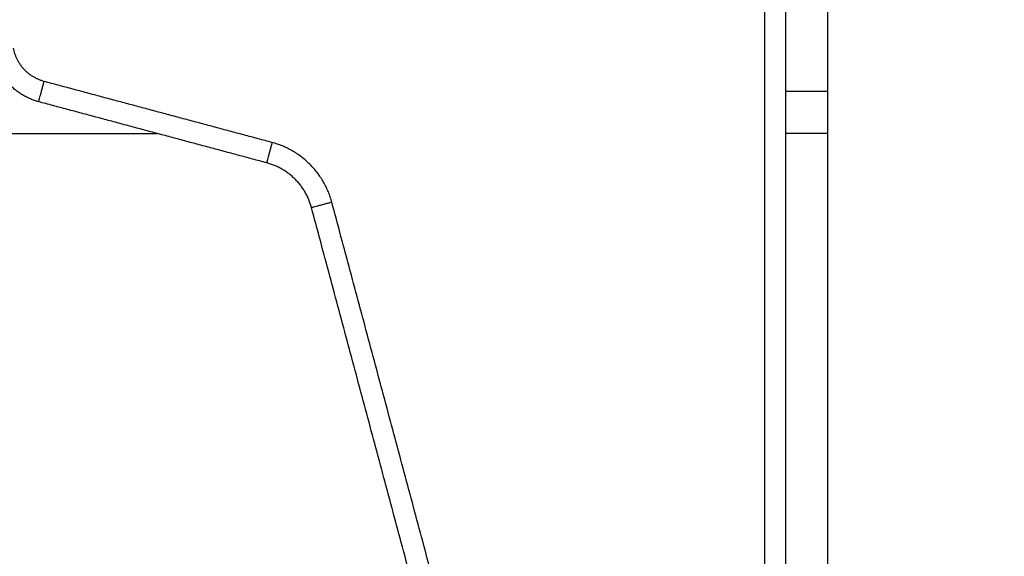
# Model space of a CAD drawing. Units: millimetres. Extents: x 0 to 18.9, y -0.1 to 15.7.
# Drawn here: x 8.6 to 8.9, y 12 to 12.2 of the extents above; entities that cross this region are included whole.
import ezdxf

# ---------------------------------------------------------------- set-up
doc = ezdxf.new("R2010")
doc.units = ezdxf.units.MM
doc.layers.get('Defpoints').update_dxf_attribs({"lineweight": 5})
doc.layers.add('DIASTASEIS', color=253, linetype='Continuous', lineweight=5)
doc.layers.add('Make2D$Visible$Curves', color=7, linetype='Continuous')
doc.layers.add('Make2D$Visible$Tangents', color=8, linetype='Continuous')
doc.styles.get("Standard").update_dxf_attribs({"font": 'ARIALN.TTF'})
doc.dimstyles.get("Standard").update_dxf_attribs({"dimtxt": 0.18, "dimasz": 0.15, "dimexe": 0.1, "dimexo": 0, "dimgap": 0.09, "dimtad": 0, "dimtih": 1, "dimtoh": 1, "dimzin": 0, "dimdsep": 46, "dimtxsty": 'Standard', "dimblk": 'OBLIQUE', "dimcen": 0.09, "dimadec": 0, "dimazin": 0, "dimtfac": 1, "dimtofl": 0, "dimtmove": 0, "dimatfit": 3, "dimfxl": 1, "dimtolj": 1, "dimtzin": 0, "dimarcsym": 0})

# ---------------------------------------------------------------- blocks, each defined once
blk = doc.blocks.new('_Oblique')
at = {"color": 0, "linetype": 'ByBlock', "lineweight": -2, "transparency": 16777216}
blk.add_line((-0.5, -0.5), (0.5, 0.5), dxfattribs=at)
blk = doc.blocks.new('*D58')
at = {"layer": 'Defpoints', "color": 0}
for p in [(8.69913, 12.24291), (8.69913, 9.96791), (9.6463, 9.96791)]:
    blk.add_point(p, dxfattribs=at)
at = {"layer": 'DIASTASEIS', "color": 0, "lineweight": -2}
for p, q in [((8.69913, 12.24291), (9.7463, 12.24291)), ((9.6463, 12.24291), (9.6463, 11.28731)), ((9.6463, 9.96791), (9.6463, 10.9235)), ((8.69913, 9.96791), (9.7463, 9.96791))]:
    blk.add_line(p, q, dxfattribs=at)
at = {"layer": 'DIASTASEIS', "color": 0, "linetype": 'ByBlock', "lineweight": -2, "xscale": 0.15, "yscale": 0.15, "zscale": 0.15}
for p, rotation in [((9.6463, 12.24291), 90), ((9.6463, 9.96791), 270)]:
    blk.add_blockref('_Oblique', p, dxfattribs=dict(at, rotation=rotation))
at = {"layer": 'DIASTASEIS', "color": 0, "insert": (9.6463, 11.10541), "char_height": 0.18, "attachment_point": 5}
blk.add_mtext('\\A1;\\A1;2.30', dxfattribs=at)
blk = doc.blocks.new('OPSHB_S131')
at = {"layer": 'Make2D$Visible$Curves', "lineweight": -3}
for points in [[(1875.68059, 6935.30431), (1875.68059, 6935.19499), (1875.68059, 6935.08566)], [(1875.69059, 6935.24431), (1875.69059, 6935.25931), (1875.69059, 6935.27431)], [(1875.55722, 6935.2273), (1875.53009, 6935.23457), (1875.50296, 6935.24184)], [(1874.53809, 6935.23431), (1875.03456, 6935.23431), (1875.53104, 6935.23431)], [(1875.69059, 6933.13431), (1875.69059, 6934.18431), (1875.69059, 6935.23431)], [(1875.60286, 6935.08594), (1875.58535, 6935.15132), (1875.56783, 6935.21669)]]:
    blk.add_open_spline(points, degree=2, dxfattribs=at)
for points, weights in [([(1875.50296, 6935.24184), (1875.49372, 6935.24431), (1875.49207, 6935.25374)], [1, 0.843069722026, 1]), ([(1875.69059, 6935.23431), (1875.69059, 6935.23431), (1875.69059, 6935.24431)], [1, 0.707106781187, 1]), ([(1875.69059, 6935.23431), (1875.69059, 6935.23431), (1875.68059, 6935.23431)], [1, 0.707106781187, 1]), ([(1875.56783, 6935.21669), (1875.56559, 6935.22506), (1875.55722, 6935.2273)], [1, 0.866025403784, 1])]:
    blk.add_rational_spline(points, weights, degree=2, dxfattribs=at)
at = {"layer": 'Make2D$Visible$Tangents', "lineweight": -3}
for points in [[(1875.67559, 6935.30431), (1875.67559, 6935.19499), (1875.67559, 6935.08566)], [(1875.55852, 6935.23213), (1875.53139, 6935.2394), (1875.50426, 6935.24667)], [(1875.69059, 6935.24431), (1875.68559, 6935.24431), (1875.68059, 6935.24431)], [(1875.60769, 6935.08724), (1875.59018, 6935.15261), (1875.57266, 6935.21798)]]:
    blk.add_open_spline(points, degree=2, dxfattribs=at)
for points, weights in [([(1875.50426, 6935.24667), (1875.49809, 6935.24832), (1875.49699, 6935.2546)], [1, 0.843069722026, 1]), ([(1875.50296, 6935.24184), (1875.50296, 6935.24184), (1875.50426, 6935.24667)], [1, 0.707106781187, 1]), ([(1875.55722, 6935.2273), (1875.55722, 6935.2273), (1875.55852, 6935.23213)], [1, 0.70710678174, 1]), ([(1875.57266, 6935.21798), (1875.56967, 6935.22914), (1875.55852, 6935.23213)], [1, 0.866025403726, 1]), ([(1875.56783, 6935.21669), (1875.56783, 6935.21669), (1875.57266, 6935.21798)], [1, 0.707106781187, 1])]:
    blk.add_rational_spline(points, weights, degree=2, dxfattribs=at)

msp = doc.modelspace()

# ---------------------------------------------------------------- block references
msp.add_blockref('OPSHB_S131', (-1866.8763, -6923.08641))

# ---------------------------------------------------------------- dimensions: what is measured, and where the dimension line sits
at = {"layer": 'DIASTASEIS'}
dim = msp.add_linear_dim(base=(9.6463, 9.96791), p1=(8.69913, 12.24291), p2=(8.69913, 9.96791), angle=90, text='\\A1;<>0', dimstyle='Standard', override={"dimdec": 1, "dimtxsty": 'Standard'}, dxfattribs=at)
dim.commit()
dim.dimension.update_dxf_attribs({"geometry": '*D58', "text_midpoint": (9.6463, 11.10541)})

doc.saveas('drawing.dxf')
